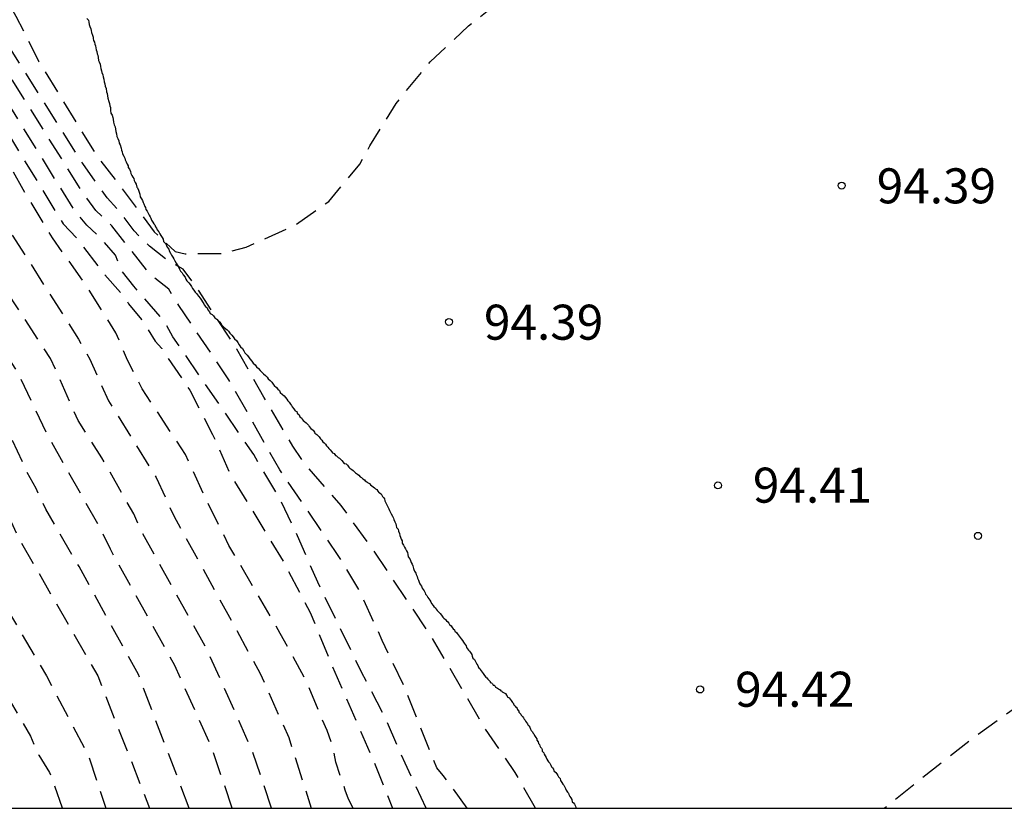
# Model space of a CAD drawing. Units: metres. Extents: x 582044 to 582395, y 4793039 to 4793291.
# Drawn here: x 582128 to 582149, y 4793040 to 4793057 of the extents above; entities that cross this region are included whole.
import ezdxf

# ---------------------------------------------------------------- set-up
doc = ezdxf.new("R2010")
doc.units = ezdxf.units.M
doc.header["$MEASUREMENT"] = 0
doc.linetypes.add('TRAZOS_NORMALES', pattern=[0.75, 0.5, -0.25])
for name, color, linetype in [('010106', 9, 'Continuous'), ('020109', 7, 'Continuous'), ('020194', 31, 'TRAZOS_NORMALES'), ('020195', 30, 'TRAZOS_NORMALES'), ('020204', 9, 'Continuous'), ('020308', 9, 'Continuous')]:
    doc.layers.add(name, color=color, linetype=linetype)
doc.styles.add('ARIAL', font='arial.ttf', dxfattribs={"height": 1})

# ---------------------------------------------------------------- blocks, each defined once
blk = doc.blocks.new('COTAPU')
blk.add_circle((0, 0), 0.075)

msp = doc.modelspace()

# ---------------------------------------------------------------- linework, layer by layer
at = {"layer": '010106', "flags": 128}
msp.add_lwpolyline([(582044.138, 4793040.265), (582394.128, 4793040.257), (582394.134, 4793290.25), (582044.144, 4793290.258)], close=True, dxfattribs=at)
at = {"layer": '020109', "flags": 128}
for points in [[(582129.066, 4793057.172), (582129.096, 4793057.132), (582129.106, 4793057.092), (582129.116, 4793057.042), (582129.126, 4793057.002), (582129.146, 4793056.952), (582129.156, 4793056.912), (582129.166, 4793056.872), (582129.186, 4793056.812)], [(582129.186, 4793056.812), (582129.196, 4793056.772), (582129.196, 4793056.742), (582129.206, 4793056.702), (582129.226, 4793056.662), (582129.236, 4793056.622), (582129.246, 4793056.582), (582129.256, 4793056.542), (582129.266, 4793056.502), (582129.276, 4793056.462), (582129.286, 4793056.412), (582129.296, 4793056.382), (582129.306, 4793056.332), (582129.316, 4793056.272), (582129.326, 4793056.242), (582129.346, 4793056.192), (582129.356, 4793056.142), (582129.366, 4793056.102), (582129.376, 4793056.052), (582129.386, 4793056.012), (582129.406, 4793055.962), (582129.416, 4793055.922), (582129.426, 4793055.872), (582129.436, 4793055.812), (582129.446, 4793055.772), (582129.456, 4793055.722), (582129.476, 4793055.672), (582129.486, 4793055.602), (582129.496, 4793055.562), (582129.506, 4793055.512), (582129.516, 4793055.462), (582129.536, 4793055.392), (582129.546, 4793055.352), (582129.556, 4793055.302), (582129.566, 4793055.262), (582129.566, 4793055.202), (582129.576, 4793055.142), (582129.606, 4793055.102), (582129.616, 4793055.052), (582129.626, 4793055.012), (582129.636, 4793054.952), (582129.646, 4793054.892), (582129.666, 4793054.852), (582129.676, 4793054.802), (582129.686, 4793054.752), (582129.696, 4793054.702), (582129.706, 4793054.642), (582129.726, 4793054.602), (582129.746, 4793054.552), (582129.756, 4793054.502), (582129.776, 4793054.462), (582129.796, 4793054.392), (582129.806, 4793054.352), (582129.816, 4793054.312), (582129.826, 4793054.272), (582129.856, 4793054.222), (582129.876, 4793054.182), (582129.886, 4793054.142), (582129.906, 4793054.102), (582129.926, 4793054.052), (582129.946, 4793054.012), (582129.946, 4793053.982), (582129.976, 4793053.942), (582129.996, 4793053.892), (582130.006, 4793053.852), (582130.026, 4793053.812), (582130.046, 4793053.772), (582130.066, 4793053.742), (582130.076, 4793053.702), (582130.096, 4793053.662), (582130.116, 4793053.622), (582130.136, 4793053.562), (582130.146, 4793053.542), (582130.166, 4793053.492), (582130.186, 4793053.452), (582130.196, 4793053.412), (582130.206, 4793053.352), (582130.236, 4793053.312), (582130.256, 4793053.272), (582130.266, 4793053.232), (582130.286, 4793053.202), (582130.306, 4793053.142), (582130.316, 4793053.122), (582130.326, 4793053.082), (582130.356, 4793053.042), (582130.376, 4793053.002), (582130.396, 4793052.962), (582130.416, 4793052.922), (582130.436, 4793052.892), (582130.446, 4793052.852), (582130.476, 4793052.812), (582130.496, 4793052.772), (582130.516, 4793052.752), (582130.536, 4793052.712), (582130.556, 4793052.682), (582130.566, 4793052.642), (582130.606, 4793052.602), (582130.626, 4793052.562), (582130.646, 4793052.522), (582130.676, 4793052.482)], [(582130.676, 4793052.482), (582130.696, 4793052.442), (582130.706, 4793052.392), (582130.746, 4793052.352), (582130.766, 4793052.312), (582130.786, 4793052.272), (582130.816, 4793052.232), (582130.826, 4793052.192), (582130.856, 4793052.142), (582130.876, 4793052.102), (582130.906, 4793052.062), (582130.926, 4793052.022), (582130.946, 4793051.982), (582130.976, 4793051.932), (582130.996, 4793051.892), (582131.026, 4793051.852), (582131.046, 4793051.802), (582131.066, 4793051.762), (582131.106, 4793051.722), (582131.126, 4793051.682), (582131.166, 4793051.632), (582131.186, 4793051.592), (582131.206, 4793051.552), (582131.246, 4793051.512), (582131.276, 4793051.472), (582131.306, 4793051.432), (582131.326, 4793051.392), (582131.356, 4793051.352), (582131.386, 4793051.312), (582131.416, 4793051.272), (582131.436, 4793051.252), (582131.456, 4793051.222), (582131.486, 4793051.182), (582131.516, 4793051.142), (582131.536, 4793051.102), (582131.566, 4793051.062), (582131.576, 4793051.042), (582131.606, 4793051.002), (582131.636, 4793050.972), (582131.656, 4793050.932), (582131.686, 4793050.892), (582131.706, 4793050.852), (582131.746, 4793050.832), (582131.776, 4793050.802), (582131.806, 4793050.762), (582131.846, 4793050.732), (582131.876, 4793050.702), (582131.906, 4793050.672), (582131.936, 4793050.632), (582131.956, 4793050.602), (582131.996, 4793050.562), (582132.036, 4793050.522), (582132.066, 4793050.502), (582132.096, 4793050.472), (582132.126, 4793050.432), (582132.166, 4793050.392), (582132.196, 4793050.352), (582132.226, 4793050.312), (582132.266, 4793050.272), (582132.296, 4793050.232), (582132.326, 4793050.182), (582132.356, 4793050.142), (582132.396, 4793050.102), (582132.426, 4793050.052), (582132.446, 4793050.012), (582132.496, 4793049.962), (582132.526, 4793049.922), (582132.556, 4793049.882), (582132.596, 4793049.832), (582132.626, 4793049.792), (582132.666, 4793049.752), (582132.696, 4793049.712), (582132.736, 4793049.672), (582132.776, 4793049.632), (582132.816, 4793049.592), (582132.846, 4793049.562), (582132.886, 4793049.522), (582132.926, 4793049.492), (582132.946, 4793049.452), (582132.986, 4793049.422), (582133.026, 4793049.382), (582133.056, 4793049.342), (582133.076, 4793049.312), (582133.126, 4793049.272), (582133.156, 4793049.232), (582133.186, 4793049.202), (582133.206, 4793049.162), (582133.256, 4793049.122), (582133.286, 4793049.092), (582133.316, 4793049.052), (582133.346, 4793049.022), (582133.366, 4793048.982), (582133.396, 4793048.952), (582133.426, 4793048.912), (582133.446, 4793048.882), (582133.456, 4793048.852), (582133.496, 4793048.812), (582133.526, 4793048.772), (582133.556, 4793048.752), (582133.566, 4793048.722)], [(582133.566, 4793048.722), (582133.606, 4793048.682), (582133.626, 4793048.642), (582133.656, 4793048.622), (582133.676, 4793048.592), (582133.696, 4793048.562), (582133.726, 4793048.542), (582133.756, 4793048.512), (582133.786, 4793048.482), (582133.806, 4793048.462), (582133.826, 4793048.432), (582133.856, 4793048.392), (582133.886, 4793048.372), (582133.906, 4793048.352), (582133.936, 4793048.312), (582133.946, 4793048.292), (582133.986, 4793048.262), (582134.016, 4793048.232), (582134.036, 4793048.212), (582134.066, 4793048.172), (582134.096, 4793048.142), (582134.116, 4793048.102), (582134.146, 4793048.082), (582134.176, 4793048.052), (582134.196, 4793048.022), (582134.226, 4793047.992), (582134.246, 4793047.962), (582134.276, 4793047.932), (582134.306, 4793047.892), (582134.326, 4793047.872), (582134.356, 4793047.852), (582134.386, 4793047.812), (582134.406, 4793047.802), (582134.446, 4793047.772), (582134.476, 4793047.752), (582134.496, 4793047.732), (582134.526, 4793047.702), (582134.576, 4793047.642), (582134.616, 4793047.632), (582134.646, 4793047.602), (582134.676, 4793047.562), (582134.696, 4793047.542), (582134.736, 4793047.512), (582134.766, 4793047.492), (582134.796, 4793047.462), (582134.816, 4793047.442), (582134.856, 4793047.412), (582134.886, 4793047.392), (582134.916, 4793047.352), (582134.946, 4793047.342), (582134.976, 4793047.312), (582135.006, 4793047.292), (582135.026, 4793047.272), (582135.056, 4793047.252), (582135.076, 4793047.232), (582135.116, 4793047.212), (582135.136, 4793047.182), (582135.166, 4793047.162), (582135.196, 4793047.142), (582135.226, 4793047.122), (582135.246, 4793047.102), (582135.276, 4793047.082), (582135.296, 4793047.052), (582135.316, 4793047.022), (582135.326, 4793047.012), (582135.366, 4793046.992), (582135.376, 4793046.962), (582135.396, 4793046.932), (582135.416, 4793046.912), (582135.436, 4793046.882), (582135.446, 4793046.842), (582135.456, 4793046.812), (582135.476, 4793046.772), (582135.496, 4793046.742), (582135.516, 4793046.702), (582135.526, 4793046.672), (582135.546, 4793046.632), (582135.566, 4793046.592), (582135.576, 4793046.562), (582135.606, 4793046.512), (582135.626, 4793046.472), (582135.636, 4793046.442), (582135.656, 4793046.392), (582135.676, 4793046.352), (582135.686, 4793046.312), (582135.696, 4793046.272), (582135.726, 4793046.232), (582135.736, 4793046.192), (582135.756, 4793046.142), (582135.766, 4793046.102), (582135.776, 4793046.062), (582135.796, 4793046.022), (582135.816, 4793045.982), (582135.816, 4793045.932), (582135.846, 4793045.892), (582135.866, 4793045.852), (582135.886, 4793045.812), (582135.906, 4793045.772), (582135.926, 4793045.732), (582135.936, 4793045.692)], [(582135.936, 4793045.692), (582135.946, 4793045.642), (582135.976, 4793045.602), (582135.996, 4793045.562), (582136.006, 4793045.522), (582136.026, 4793045.482), (582136.046, 4793045.452), (582136.056, 4793045.392), (582136.066, 4793045.372), (582136.076, 4793045.332), (582136.106, 4793045.292), (582136.116, 4793045.262), (582136.136, 4793045.222), (582136.146, 4793045.182), (582136.166, 4793045.142), (582136.176, 4793045.102), (582136.196, 4793045.062), (582136.206, 4793045.042), (582136.226, 4793045.012), (582136.246, 4793044.972), (582136.266, 4793044.942), (582136.286, 4793044.912), (582136.306, 4793044.872), (582136.316, 4793044.842), (582136.346, 4793044.812), (582136.366, 4793044.772), (582136.386, 4793044.742), (582136.406, 4793044.712), (582136.426, 4793044.682), (582136.446, 4793044.642), (582136.476, 4793044.602), (582136.496, 4793044.582), (582136.526, 4793044.552), (582136.546, 4793044.522), (582136.566, 4793044.492), (582136.606, 4793044.452), (582136.626, 4793044.432), (582136.656, 4793044.392), (582136.686, 4793044.352), (582136.706, 4793044.332), (582136.746, 4793044.302), (582136.766, 4793044.272), (582136.796, 4793044.252), (582136.816, 4793044.222), (582136.826, 4793044.192), (582136.866, 4793044.162), (582136.886, 4793044.132), (582136.906, 4793044.102), (582136.936, 4793044.082), (582136.946, 4793044.052), (582136.976, 4793044.022), (582136.996, 4793044.002), (582137.016, 4793043.973), (582137.036, 4793043.943), (582137.056, 4793043.913), (582137.076, 4793043.883), (582137.106, 4793043.853), (582137.126, 4793043.813), (582137.146, 4793043.793), (582137.166, 4793043.763), (582137.186, 4793043.733), (582137.196, 4793043.703), (582137.236, 4793043.643), (582137.256, 4793043.623), (582137.276, 4793043.593), (582137.306, 4793043.553), (582137.316, 4793043.513), (582137.326, 4793043.473), (582137.366, 4793043.443), (582137.376, 4793043.413), (582137.396, 4793043.373), (582137.416, 4793043.343), (582137.436, 4793043.313), (582137.446, 4793043.273), (582137.476, 4793043.253), (582137.486, 4793043.233), (582137.506, 4793043.203), (582137.526, 4793043.173), (582137.546, 4793043.143), (582137.566, 4793043.123), (582137.576, 4793043.103), (582137.606, 4793043.063), (582137.626, 4793043.053), (582137.646, 4793043.023), (582137.656, 4793043.013), (582137.676, 4793042.993), (582137.696, 4793042.973), (582137.696, 4793042.953), (582137.726, 4793042.943), (582137.746, 4793042.923), (582137.766, 4793042.893), (582137.786, 4793042.893), (582137.806, 4793042.873), (582137.816, 4793042.853), (582137.826, 4793042.843), (582137.856, 4793042.833), (582137.876, 4793042.813), (582137.896, 4793042.803), (582137.916, 4793042.793), (582137.926, 4793042.773)], [(582137.926, 4793042.773), (582137.946, 4793042.763), (582137.956, 4793042.753), (582137.996, 4793042.733), (582138.026, 4793042.713), (582138.046, 4793042.683), (582138.066, 4793042.663), (582138.066, 4793042.643), (582138.106, 4793042.623), (582138.126, 4793042.593), (582138.146, 4793042.563), (582138.166, 4793042.543), (582138.176, 4793042.523), (582138.196, 4793042.503), (582138.196, 4793042.493), (582138.206, 4793042.473), (582138.226, 4793042.453), (582138.236, 4793042.443), (582138.246, 4793042.423), (582138.266, 4793042.413), (582138.276, 4793042.393), (582138.286, 4793042.373), (582138.296, 4793042.353), (582138.316, 4793042.343), (582138.316, 4793042.313), (582138.326, 4793042.303), (582138.356, 4793042.273), (582138.366, 4793042.253), (582138.386, 4793042.233), (582138.396, 4793042.213), (582138.416, 4793042.193), (582138.426, 4793042.163), (582138.446, 4793042.143), (582138.456, 4793042.123), (582138.476, 4793042.093), (582138.496, 4793042.063), (582138.506, 4793042.043), (582138.526, 4793042.023), (582138.546, 4793041.993), (582138.556, 4793041.973), (582138.566, 4793041.953), (582138.576, 4793041.923), (582138.606, 4793041.893), (582138.616, 4793041.873), (582138.636, 4793041.853), (582138.646, 4793041.813), (582138.666, 4793041.793), (582138.676, 4793041.773), (582138.696, 4793041.743), (582138.696, 4793041.713), (582138.726, 4793041.683), (582138.736, 4793041.643), (582138.756, 4793041.623), (582138.766, 4793041.593), (582138.775, 4793041.563), (582138.795, 4793041.543), (582138.815, 4793041.513), (582138.815, 4793041.483), (582138.845, 4793041.443), (582138.855, 4793041.413), (582138.875, 4793041.383), (582138.895, 4793041.343), (582138.915, 4793041.313), (582138.935, 4793041.273), (582138.945, 4793041.253), (582138.975, 4793041.223), (582138.995, 4793041.183), (582139.015, 4793041.143), (582139.035, 4793041.123), (582139.055, 4793041.093), (582139.065, 4793041.063), (582139.105, 4793041.023), (582139.125, 4793040.993), (582139.145, 4793040.963), (582139.165, 4793040.933), (582139.195, 4793040.893), (582139.205, 4793040.853), (582139.235, 4793040.813), (582139.255, 4793040.773), (582139.275, 4793040.753), (582139.295, 4793040.713), (582139.315, 4793040.683), (582139.325, 4793040.643), (582139.355, 4793040.603), (582139.375, 4793040.583), (582139.385, 4793040.553), (582139.405, 4793040.513), (582139.425, 4793040.483), (582139.445, 4793040.443), (582139.455, 4793040.393), (582139.485, 4793040.373), (582139.505, 4793040.343), (582139.525, 4793040.303), (582139.535, 4793040.273), (582139.545, 4793040.263)]]:
    msp.add_lwpolyline(points, dxfattribs=at)
at = {"layer": '020194', "flags": 128}
for points, elevation in [([(582138.667, 4793040.263), (582138.236, 4793041.023), (582137.556, 4793042.023), (582136.456, 4793043.913), (582135.166, 4793045.832), (582134.506, 4793046.742), (582133.756, 4793047.602), (582133.476, 4793048.012), (582132.856, 4793049.062), (582132.276, 4793050.092), (582131.406, 4793051.422), (582131.126, 4793051.802), (582130.776, 4793052.002), (582130.406, 4793052.292), (582130.076, 4793052.622), (582129.786, 4793053.012), (582129.496, 4793053.332), (582128.976, 4793054.062), (582123.656, 4793062.522), (582122.066, 4793064.812), (582120.437, 4793066.642), (582118.737, 4793068.082), (582118.357, 4793068.352), (582117.517, 4793068.852), (582116.197, 4793069.492), (582115.387, 4793069.972), (582101.697, 4793074.342), (582100.797, 4793074.712), (582099.947, 4793075.162), (582098.827, 4793075.722), (582098.447, 4793075.852), (582095.947, 4793077.482), (582095.078, 4793077.922), (582093.158, 4793078.702), (582091.078, 4793079.382), (582090.298, 4793079.562), (582088.148, 4793080.203), (582086.918, 4793080.413), (582086.538, 4793080.553), (582086.378, 4793080.633), (582086.078, 4793080.853), (582085.948, 4793081.273), (582085.958, 4793081.523), (582086.028, 4793081.843), (582086.248, 4793082.432), (582087.368, 4793086.552), (582089.498, 4793086.332), (582090.788, 4793086.302), (582092.148, 4793086.352), (582092.358, 4793086.392), (582093.148, 4793086.752), (582093.318, 4793086.852), (582093.508, 4793086.992), (582093.638, 4793087.172), (582093.708, 4793087.372), (582093.978, 4793088.002), (582094.008, 4793089.092), (582093.808, 4793089.952), (582093.748, 4793090.142), (582093.078, 4793091.092), (582091.688, 4793092.722), (582090.938, 4793093.482), (582090.108, 4793094.262), (582089.048, 4793095.342), (582088.508, 4793095.632), (582088.008, 4793095.792), (582086.868, 4793095.952), (582086.658, 4793095.952), (582086.208, 4793096.102), (582086.008, 4793096.202), (582085.818, 4793096.312), (582085.648, 4793096.472), (582085.518, 4793096.672), (582085.418, 4793096.892), (582085.388, 4793097.102), (582085.368, 4793099.412), (582085.228, 4793100.582), (582084.858, 4793101.442), (582084.348, 4793102.472), (582083.878, 4793103.502), (582083.318, 4793104.432), (582083.028, 4793104.752), (582081.808, 4793105.522), (582081.608, 4793105.602), (582081.039, 4793105.962), (582080.189, 4793106.642), (582079.319, 4793107.312), (582078.409, 4793108.092), (582076.709, 4793109.682), (582074.699, 4793110.942), (582073.809, 4793111.602), (582072.939, 4793112.352), (582072.109, 4793113.172), (582071.299, 4793113.892), (582069.649, 4793115.272), (582068.739, 4793115.972), (582067.819, 4793116.562), (582066.929, 4793117.082), (582064.949, 4793118.302), (582064.079, 4793118.872), (582063.199, 4793119.392), (582061.139, 4793120.662), (582060.179, 4793121.272), (582058.56, 4793122.582), (582057.55, 4793123.272), (582056.55, 4793123.912), (582055.56, 4793124.512), (582054.62, 4793125.162), (582053.58, 4793125.642), (582053.33, 4793125.732), (582053.18, 4793125.852), (582052.95, 4793125.952), (582051, 4793127.142), (582049.15, 4793128.372), (582048.25, 4793128.842), (582047.2, 4793129.352), (582045.27, 4793130.592), (582044.29, 4793131.142), (582044.14, 4793131.255)], 93.64), ([(582137.21, 4793040.263), (582136.696, 4793040.963), (582136.556, 4793041.123), (582135.846, 4793042.893), (582135.386, 4793043.853), (582134.916, 4793044.893), (582134.446, 4793045.673), (582133.196, 4793047.502), (582132.106, 4793049.432), (582131.036, 4793051.022), (582130.816, 4793051.372), (582130.406, 4793051.702), (582129.596, 4793052.732), (582129.256, 4793053.062), (582128.986, 4793053.422), (582127.446, 4793055.892), (582127.226, 4793056.312), (582126.986, 4793056.682), (582126.726, 4793057.022), (582126.476, 4793057.442), (582126.206, 4793057.742), (582125.976, 4793058.142), (582123.226, 4793062.272), (582122.926, 4793062.602), (582122.676, 4793062.982), (582122.396, 4793063.292), (582122.126, 4793063.642), (582121.596, 4793064.442), (582121.316, 4793064.812), (582119.617, 4793066.632), (582118.277, 4793067.742), (582117.887, 4793068.012), (582115.317, 4793069.352), (582114.447, 4793069.712), (582104.427, 4793072.802), (582100.237, 4793074.332), (582098.057, 4793075.222), (582097.377, 4793075.622), (582095.157, 4793076.432), (582094.558, 4793076.682), (582093.378, 4793077.132), (582092.188, 4793077.503), (582090.228, 4793078.023), (582087.818, 4793078.813), (582086.798, 4793079.083), (582085.578, 4793079.353), (582084.528, 4793079.633), (582083.498, 4793079.853), (582082.448, 4793080.183), (582081.348, 4793080.483), (582076.948, 4793081.563), (582075.798, 4793081.793), (582074.578, 4793081.963), (582073.448, 4793082.213), (582072.358, 4793082.683), (582071.408, 4793083.303), (582071.248, 4793083.453), (582071.108, 4793083.633), (582070.988, 4793083.833), (582070.898, 4793084.023), (582070.858, 4793084.233), (582070.868, 4793084.463), (582070.928, 4793084.673), (582071.018, 4793084.853), (582071.158, 4793085.013), (582071.528, 4793085.233), (582072.028, 4793085.313), (582072.308, 4793085.383), (582072.518, 4793085.413), (582073.198, 4793085.343), (582074.898, 4793084.953), (582075.958, 4793084.873), (582077.038, 4793084.813), (582077.248, 4793084.833), (582077.448, 4793084.873), (582077.658, 4793084.943), (582077.818, 4793085.043), (582077.958, 4793085.223), (582078.788, 4793089.232), (582081.738, 4793089.392), (582081.938, 4793089.382), (582082.618, 4793089.512), (582082.848, 4793089.582), (582083.618, 4793090.042), (582083.978, 4793090.312), (582084.138, 4793090.462), (582084.278, 4793090.632), (582084.358, 4793090.812), (582084.408, 4793091.062), (582084.408, 4793091.272), (582084.328, 4793091.492), (582084.228, 4793091.692), (582083.878, 4793092.272), (582083.808, 4793092.482), (582083.768, 4793092.682), (582083.828, 4793093.122), (582084.318, 4793094.452), (582084.388, 4793095.592), (582084.358, 4793095.812), (582084.158, 4793096.462), (582083.818, 4793097.432), (582083.508, 4793097.972), (582082.788, 4793099.042), (582082.698, 4793099.222), (582082.298, 4793100.302), (582081.978, 4793101.082), (582081.478, 4793101.472), (582078.099, 4793103.332), (582077.749, 4793103.602), (582077.459, 4793103.932), (582077.199, 4793104.272), (582076.529, 4793105.212), (582074.849, 4793106.972), (582073.049, 4793108.522), (582072.109, 4793109.292), (582071.179, 4793110.102), (582070.229, 4793110.852), (582070.059, 4793111.022), (582069.879, 4793111.142), (582069.519, 4793111.642), (582067.979, 4793113.122), (582067.159, 4793113.852), (582066.299, 4793114.562), (582065.449, 4793115.302), (582063.649, 4793116.742), (582061.889, 4793117.892), (582060.979, 4793118.452), (582060.049, 4793118.872), (582059.059, 4793119.522), (582058.149, 4793120.242), (582057.5, 4793120.852), (582056.65, 4793121.472), (582055.76, 4793121.972), (582054.76, 4793122.502), (582053.98, 4793123.062), (582052.98, 4793123.522), (582052.05, 4793124.002), (582051.11, 4793124.592), (582049.44, 4793125.392), (582048.49, 4793125.912), (582046.49, 4793127.142), (582045.61, 4793127.722), (582044.75, 4793128.262), (582044.14, 4793128.592)], 92.64), ([(582136.326, 4793040.263), (582135.876, 4793041.223), (582135.436, 4793042.233), (582134.946, 4793043.173), (582134.006, 4793045.103), (582133.576, 4793046.093), (582133.196, 4793046.882), (582132.636, 4793047.832), (582130.906, 4793050.352), (582130.726, 4793050.682), (582130.066, 4793051.442), (582129.806, 4793051.772), (582129.676, 4793052.102), (582129.396, 4793052.432), (582129.066, 4793052.742), (582128.796, 4793053.062), (582126.746, 4793056.382), (582126.176, 4793057.122), (582125.886, 4793057.462), (582123.186, 4793061.492), (582122.896, 4793061.872), (582121.646, 4793063.312), (582121.106, 4793064.082), (582119.147, 4793066.292), (582117.927, 4793067.332), (582117.567, 4793067.562), (582109.557, 4793070.872), (582104.007, 4793072.292), (582101.237, 4793073.242), (582098.537, 4793074.352), (582096.547, 4793075.222), (582095.947, 4793075.512), (582094.697, 4793076.062), (582093.958, 4793076.343), (582093.158, 4793076.603), (582091.948, 4793076.943), (582090.978, 4793077.143), (582089.878, 4793077.423), (582088.778, 4793077.753), (582086.508, 4793078.293), (582084.358, 4793078.933), (582083.348, 4793079.203), (582082.278, 4793079.513), (582081.098, 4793079.813), (582078.858, 4793080.373), (582077.768, 4793080.623), (582076.698, 4793080.813), (582075.578, 4793080.983), (582074.518, 4793081.243), (582073.418, 4793081.483), (582072.288, 4793081.803), (582071.158, 4793082.163), (582070.178, 4793082.353), (582069.758, 4793082.393), (582068.668, 4793082.553), (582066.448, 4793082.843), (582065.278, 4793083.023), (582064.209, 4793083.163), (582062.059, 4793083.393), (582060.949, 4793083.603), (582060.319, 4793083.853), (582059.979, 4793084.103), (582059.919, 4793084.263), (582059.909, 4793084.683), (582060.069, 4793085.173), (582060.489, 4793085.793), (582060.959, 4793086.293), (582061.459, 4793086.733), (582061.639, 4793086.853), (582062.639, 4793087.373), (582062.829, 4793087.433), (582064.229, 4793087.463), (582064.669, 4793087.373), (582065.819, 4793087.273), (582067.039, 4793087.273), (582069.238, 4793087.233), (582069.518, 4793088.773), (582069.919, 4793092.493), (582069.949, 4793092.943), (582070.019, 4793093.163), (582070.149, 4793093.773), (582070.149, 4793094.023), (582070.199, 4793094.243), (582070.319, 4793094.413), (582070.479, 4793094.542), (582071.799, 4793094.642), (582072.229, 4793094.772), (582072.429, 4793094.872), (582072.609, 4793094.992), (582072.869, 4793095.312), (582072.979, 4793095.492), (582073.069, 4793095.682), (582073.179, 4793096.102), (582073.199, 4793097.262), (582073.199, 4793098.722), (582073.249, 4793098.952), (582073.319, 4793099.192), (582074.539, 4793101.352), (582074.579, 4793101.592), (582074.449, 4793102.462), (582074.389, 4793102.732), (582073.649, 4793103.712), (582072.979, 4793104.632), (582071.899, 4793105.812), (582071.509, 4793106.142), (582070.559, 4793106.812), (582069.659, 4793107.522), (582067.899, 4793108.852), (582066.999, 4793109.482), (582066.069, 4793110.162), (582065.099, 4793111.062), (582063.309, 4793112.602), (582062.529, 4793113.352), (582061.039, 4793115.052), (582060.189, 4793115.912), (582059.289, 4793116.692), (582057.619, 4793118.242), (582056.779, 4793118.882), (582055.89, 4793119.392), (582054, 4793120.302), (582052.96, 4793120.842), (582052.03, 4793121.462), (582051.04, 4793121.992), (582049.54, 4793122.762), (582048.7, 4793123.122), (582046.67, 4793124.422), (582045.71, 4793125.082), (582044.76, 4793125.682), (582044.14, 4793126.052)], 91.64), ([(582044.14, 4793122.952), (582044.6, 4793122.682), (582045.65, 4793122.312), (582046.62, 4793121.892), (582047.53, 4793121.462), (582048.5, 4793121.132), (582049.11, 4793120.852), (582049.27, 4793120.712), (582049.45, 4793120.592), (582050.37, 4793119.812), (582051.29, 4793119.062), (582053.74, 4793116.692), (582054.449, 4793115.962), (582055.249, 4793115.102), (582056.139, 4793114.292), (582056.979, 4793113.722), (582057.829, 4793113.092), (582058.739, 4793112.482), (582059.679, 4793111.892), (582060.569, 4793111.222), (582061.349, 4793110.512), (582062.069, 4793109.752), (582062.819, 4793109.012), (582063.759, 4793108.222), (582064.749, 4793107.482), (582065.929, 4793106.562), (582066.069, 4793106.392), (582066.199, 4793106.182), (582066.499, 4793105.352), (582066.519, 4793105.142), (582066.749, 4793104.522), (582066.909, 4793103.392), (582067.039, 4793102.712), (582067.799, 4793100.702), (582067.929, 4793100.222), (582067.919, 4793100.002), (582067.829, 4793099.792), (582067.699, 4793099.602), (582067.269, 4793099.142), (582066.749, 4793098.742), (582065.819, 4793098.082), (582065.489, 4793097.813), (582065.329, 4793097.643), (582064.749, 4793096.943), (582064.569, 4793096.813), (582064.059, 4793096.393), (582063.859, 4793096.313), (582063.629, 4793096.263), (582063.389, 4793096.243), (582062.329, 4793096.263), (582062.149, 4793096.193), (582062.009, 4793096.013), (582061.919, 4793095.813), (582061.609, 4793094.993), (582061.449, 4793094.853), (582060.949, 4793094.473), (582060.379, 4793094.183), (582059.629, 4793093.103), (582058.539, 4793088.743), (582058.299, 4793088.673), (582056.029, 4793088.233), (582054.899, 4793087.973), (582053.759, 4793087.803), (582052.649, 4793087.483), (582051.679, 4793086.953), (582051.359, 4793086.673), (582051.229, 4793086.503), (582050.959, 4793086.063), (582050.439, 4793085.063), (582050.279, 4793084.493), (582050.269, 4793084.383), (582050.279, 4793084.273), (582050.349, 4793084.103), (582050.679, 4793083.773), (582051.419, 4793083.353), (582052.249, 4793083.043), (582053.359, 4793082.853), (582054.419, 4793082.813), (582055.549, 4793082.723), (582056.609, 4793082.673), (582057.769, 4793082.643), (582059.999, 4793082.483), (582061.129, 4793082.353), (582063.449, 4793081.973), (582064.638, 4793081.723), (582065.628, 4793081.563), (582066.798, 4793081.343), (582067.938, 4793081.103), (582070.198, 4793080.703), (582071.268, 4793080.543), (582073.608, 4793080.273), (582074.728, 4793080.053), (582075.828, 4793079.883), (582076.678, 4793079.793), (582077.118, 4793079.723), (582080.388, 4793078.973), (582082.638, 4793078.313), (582083.748, 4793078.023), (582084.938, 4793077.683), (582087.158, 4793077.143), (582088.368, 4793076.893), (582089.478, 4793076.523), (582090.548, 4793076.233), (582091.608, 4793075.923), (582092.108, 4793075.703), (582094.787, 4793074.773), (582096.987, 4793073.953), (582097.497, 4793073.813), (582104.417, 4793071.512), (582105.367, 4793071.232), (582114.417, 4793068.452), (582116.657, 4793067.442), (582117.457, 4793066.982), (582118.187, 4793066.392), (582118.857, 4793065.742), (582120.476, 4793063.892), (582121.346, 4793062.742), (582122.696, 4793061.312), (582125.526, 4793057.242), (582126.456, 4793056.122), (582126.756, 4793055.722), (582128.556, 4793052.772), (582128.846, 4793052.472), (582129.396, 4793051.742), (582129.876, 4793051.202), (582129.956, 4793051.062), (582130.236, 4793050.722), (582130.526, 4793050.262), (582130.666, 4793050.102), (582131.266, 4793049.212), (582131.756, 4793048.262), (582132.126, 4793047.423), (582133.286, 4793045.513), (582133.846, 4793044.453), (582134.296, 4793043.353), (582135.176, 4793041.333), (582135.61, 4793040.263)], 90.64), ([(582044.139, 4793083.464), (582048.289, 4793082.393), (582051.599, 4793081.563), (582053.699, 4793081.273), (582056.959, 4793080.763), (582060.599, 4793080.793), (582061.079, 4793080.773), (582063.008, 4793080.503), (582067.908, 4793079.623), (582070.068, 4793079.353), (582073.568, 4793078.693), (582074.918, 4793078.503), (582078.678, 4793077.893), (582082.298, 4793076.923), (582096.597, 4793072.703), (582098.947, 4793072.063), (582106.387, 4793069.642), (582114.477, 4793067.082), (582115.817, 4793066.482), (582116.917, 4793065.772), (582117.237, 4793065.512), (582117.537, 4793065.212), (582118.527, 4793063.742), (582121.746, 4793060.462), (582122.026, 4793060.082), (582122.846, 4793058.832), (582125.666, 4793055.352), (582128.886, 4793050.302), (582129.126, 4793049.873), (582129.526, 4793048.983), (582130.546, 4793047.343), (582130.926, 4793046.523), (582132.776, 4793043.143), (582133.386, 4793041.773), (582133.866, 4793040.263)], 88.64), ([(582133.016, 4793040.263), (582132.616, 4793041.463), (582131.626, 4793043.683), (582130.246, 4793046.163), (582130.066, 4793046.563), (582129.386, 4793047.763), (582128.876, 4793048.563), (582128.286, 4793049.893), (582126.596, 4793052.472), (582123.796, 4793056.382), (582122.456, 4793057.792), (582121.386, 4793059.472), (582120.556, 4793060.602), (582120.276, 4793060.932), (582119.956, 4793061.262), (582119.047, 4793062.442), (582116.817, 4793064.852), (582116.507, 4793065.142), (582116.187, 4793065.392), (582115.807, 4793065.602), (582115.437, 4793065.852), (582115.017, 4793066.092), (582114.167, 4793066.512), (582107.387, 4793068.512), (582101.477, 4793070.333), (582098.737, 4793071.393), (582096.197, 4793072.253), (582082.438, 4793076.423), (582078.108, 4793077.313), (582077.208, 4793077.643), (582075.678, 4793077.893), (582073.688, 4793078.143), (582071.668, 4793078.463), (582069.868, 4793078.913), (582068.568, 4793079.103), (582067.848, 4793079.233), (582066.988, 4793079.203), (582060.869, 4793080.103), (582057.889, 4793080.063), (582057.429, 4793080.103), (582056.979, 4793080.173), (582052.479, 4793081.013), (582050.489, 4793081.303), (582048.189, 4793082.053), (582044.139, 4793083.003)], 87.64), ([(582132.176, 4793040.263), (582131.726, 4793041.583), (582130.946, 4793043.313), (582129.566, 4793045.803), (582129.396, 4793046.173), (582128.196, 4793048.293), (582127.576, 4793049.603), (582124.386, 4793054.562), (582121.656, 4793057.952), (582120.826, 4793059.162), (582119.326, 4793060.892), (582118.037, 4793062.752), (582116.797, 4793063.792), (582116.497, 4793064.122), (582115.817, 4793064.742), (582114.597, 4793065.542), (582113.787, 4793065.952), (582105.777, 4793068.512), (582100.517, 4793069.883), (582098.697, 4793070.643), (582097.817, 4793070.943), (582095.817, 4793071.803), (582085.398, 4793075.023), (582083.558, 4793075.673), (582082.178, 4793076.043), (582081.688, 4793076.103), (582080.798, 4793076.293), (582080.358, 4793076.343), (582079.948, 4793076.453), (582078.058, 4793076.763), (582077.598, 4793076.883), (582077.138, 4793076.953), (582075.258, 4793077.373), (582073.688, 4793077.593), (582069.858, 4793078.353), (582069.408, 4793078.393), (582068.458, 4793078.553), (582066.528, 4793078.713), (582066.078, 4793078.773), (582065.618, 4793078.803), (582065.178, 4793078.883), (582063.308, 4793079.123), (582062.848, 4793079.203), (582060.909, 4793079.423), (582058.349, 4793079.543), (582056.819, 4793079.673), (582053.879, 4793080.263), (582051.319, 4793080.583), (582047.289, 4793081.603), (582044.139, 4793082.265)], 86.64), ([(582131.256, 4793040.263), (582130.166, 4793043.123), (582128.896, 4793045.433), (582128.186, 4793046.663), (582127.976, 4793047.103), (582127.766, 4793047.493), (582126.976, 4793049.223), (582123.726, 4793054.222), (582121.806, 4793057.022), (582120.136, 4793058.812), (582118.317, 4793061.102), (582115.847, 4793063.702), (582115.157, 4793064.312), (582114.387, 4793064.842), (582113.567, 4793065.312), (582113.177, 4793065.502), (582106.167, 4793067.772), (582103.777, 4793068.243), (582100.447, 4793069.123), (582098.197, 4793070.063), (582097.747, 4793070.233), (582095.417, 4793071.353), (582082.648, 4793075.443), (582082.168, 4793075.563), (582076.808, 4793076.423), (582073.698, 4793077.043), (582071.478, 4793077.563), (582070.428, 4793077.793), (582067.958, 4793078.083), (582060.689, 4793078.733), (582057.729, 4793078.763), (582056.999, 4793078.983), (582054.009, 4793079.703), (582050.489, 4793080.263), (582044.139, 4793081.566)], 85.64), ([(582044.139, 4793080.148), (582057.019, 4793077.773), (582057.569, 4793077.633), (582058.049, 4793077.563), (582066.998, 4793077.103), (582068.038, 4793076.993), (582071.698, 4793076.203), (582079.668, 4793074.793), (582080.068, 4793074.693), (582081.548, 4793074.473), (582081.978, 4793074.383), (582082.858, 4793074.123), (582086.548, 4793072.683), (582087.028, 4793072.553), (582088.368, 4793072.093), (582089.568, 4793071.623), (582094.357, 4793070.013), (582094.777, 4793069.853), (582098.777, 4793067.963), (582099.667, 4793067.593), (582105.927, 4793066.253), (582110.177, 4793064.892), (582110.557, 4793064.732), (582110.987, 4793064.582), (582111.447, 4793064.452), (582112.317, 4793064.132), (582115.307, 4793061.512), (582117.047, 4793059.912), (582121.846, 4793053.643), (582125.426, 4793048.253), (582126.696, 4793045.643), (582128.196, 4793043.093), (582129.096, 4793041.383), (582129.473, 4793040.263)], 83.64), ([(582044.139, 4793079.463), (582048.399, 4793078.603), (582050.899, 4793078.023), (582057.029, 4793077.193), (582066.988, 4793076.553), (582068.148, 4793076.423), (582081.128, 4793073.803), (582082.738, 4793073.393), (582083.678, 4793073.043), (582086.198, 4793071.883), (582086.658, 4793071.743), (582088.918, 4793070.883), (582089.308, 4793070.693), (582092.487, 4793069.523), (582094.237, 4793068.953), (582094.647, 4793068.773), (582095.037, 4793068.563), (582095.437, 4793068.433), (582098.067, 4793067.173), (582098.947, 4793066.813), (582102.957, 4793065.993), (582109.977, 4793064.063), (582110.357, 4793063.833), (582111.697, 4793063.372), (582112.197, 4793062.972), (582114.067, 4793061.642), (582116.567, 4793058.953), (582124.246, 4793048.023), (582124.516, 4793047.673), (582124.726, 4793047.273), (582124.956, 4793046.893), (582125.416, 4793046.013), (582125.636, 4793045.643), (582125.826, 4793045.223), (582126.126, 4793044.793), (582127.856, 4793041.803), (582128.036, 4793041.393), (582128.266, 4793041.023), (582128.536, 4793040.263)], 82.64)]:
    msp.add_lwpolyline(points, dxfattribs=dict(at, elevation=elevation))
at = {"layer": '020195', "flags": 128}
for points, elevation in [([(582087.498, 4793099.762), (582087.618, 4793098.992), (582087.738, 4793098.812), (582088.208, 4793098.272), (582089.158, 4793097.692), (582090.208, 4793097.202), (582091.238, 4793096.752), (582092.178, 4793096.142), (582093.098, 4793095.352), (582093.948, 4793094.502), (582094.858, 4793093.832), (582095.658, 4793093.302), (582096.448, 4793092.892), (582097.168, 4793092.262), (582097.998, 4793091.432), (582098.738, 4793090.752), (582099.578, 4793089.892), (582099.698, 4793089.722), (582100.708, 4793088.672), (582100.938, 4793088.442), (582101.538, 4793087.892), (582102.288, 4793087.022), (582102.378, 4793086.832), (582102.557, 4793086.202), (582102.557, 4793085.992), (582102.517, 4793085.552), (582102.437, 4793085.332), (582102.327, 4793085.132), (582102.207, 4793084.962), (582102.067, 4793084.812), (582101.907, 4793084.702), (582101.347, 4793084.392), (582100.557, 4793084.062), (582100.328, 4793084.042), (582099.038, 4793084.062), (582097.788, 4793084.292), (582097.308, 4793084.352), (582096.938, 4793084.262), (582096.558, 4793084.002), (582096.318, 4793082.552), (582096.098, 4793081.602), (582095.908, 4793080.352), (582095.928, 4793079.932), (582096.358, 4793079.262), (582096.797, 4793078.642), (582096.927, 4793078.482), (582097.137, 4793078.142), (582097.447, 4793077.772), (582098.237, 4793077.052), (582098.557, 4793076.802), (582098.697, 4793076.662), (582099.037, 4793076.392), (582099.957, 4793075.882), (582100.887, 4793075.312), (582101.847, 4793074.922), (582102.927, 4793074.562), (582103.947, 4793074.182), (582104.997, 4793073.852), (582106.117, 4793073.592), (582106.297, 4793073.482), (582106.507, 4793073.442), (582107.567, 4793073.162), (582110.137, 4793072.432), (582112.307, 4793071.772), (582114.627, 4793070.982), (582115.617, 4793070.502), (582116.547, 4793069.912), (582117.917, 4793069.272), (582118.477, 4793068.952), (582118.977, 4793068.582), (582120.807, 4793067.102), (582121.127, 4793066.812), (582122.016, 4793065.882), (582122.686, 4793065.022), (582123.756, 4793063.272), (582124.356, 4793062.382), (582125.046, 4793061.412), (582125.636, 4793060.472), (582126.196, 4793059.502), (582126.436, 4793059.132), (582127.546, 4793057.222), (582128.036, 4793056.252), (582129.236, 4793054.292), (582130.506, 4793052.602), (582130.956, 4793052.182), (582131.166, 4793052.132), (582132.036, 4793052.142), (582132.076, 4793052.172), (582132.476, 4793052.272), (582133.516, 4793052.742), (582134.246, 4793053.252), (582134.906, 4793054.052), (582135.126, 4793054.442), (582135.686, 4793055.352), (582136.416, 4793056.242), (582137.236, 4793057.012), (582138.116, 4793057.712), (582138.496, 4793057.952), (582138.846, 4793058.142), (582139.026, 4793058.292), (582139.396, 4793058.482), (582140.446, 4793058.792), (582141.606, 4793058.842), (582142.666, 4793058.812), (582143.776, 4793058.692), (582148.246, 4793057.712), (582149.236, 4793057.522), (582150.316, 4793057.272), (582151.435, 4793057.052), (582152.525, 4793056.852), (582154.805, 4793056.542), (582155.815, 4793056.332), (582156.865, 4793056.142), (582157.995, 4793055.852), (582158.975, 4793055.502), (582159.155, 4793055.382), (582159.325, 4793055.222), (582159.495, 4793055.022), (582160.125, 4793054.022), (582160.195, 4793053.832), (582160.315, 4793052.722), (582160.275, 4793051.842), (582160.055, 4793050.812), (582159.665, 4793049.762), (582159.225, 4793048.672), (582158.735, 4793047.602), (582158.105, 4793046.622), (582157.945, 4793046.432), (582157.075, 4793045.702), (582156.055, 4793045.082), (582155.075, 4793044.722), (582154.075, 4793044.452), (582153.015, 4793044.192), (582150.935, 4793043.452), (582149.915, 4793043.002), (582148.945, 4793042.412), (582147.985, 4793041.722), (582146.145, 4793040.262)], 94.64), ([(582134.766, 4793040.263), (582134.666, 4793040.453), (582134.596, 4793040.643), (582134.396, 4793041.243), (582134.326, 4793041.593), (582134.206, 4793041.923), (582133.746, 4793043.013), (582133.206, 4793044.003), (582132.106, 4793045.883), (582131.606, 4793046.893), (582131.176, 4793047.833), (582130.246, 4793049.242), (582129.936, 4793049.852), (582129.686, 4793050.442), (582129.046, 4793051.462), (582128.326, 4793052.472), (582127.696, 4793053.512), (582127.116, 4793054.562), (582126.436, 4793055.562), (582125.736, 4793056.312), (582125.066, 4793057.062), (582124.366, 4793057.952), (582123.676, 4793058.912), (582123.096, 4793059.882), (582122.446, 4793060.842), (582121.666, 4793061.582), (582120.926, 4793062.312), (582120.266, 4793063.222), (582119.527, 4793064.062), (582118.807, 4793064.922), (582118.057, 4793065.762), (582117.747, 4793066.062), (582117.207, 4793066.492), (582116.327, 4793066.992), (582115.297, 4793067.472), (582114.237, 4793067.882), (582113.167, 4793068.262), (582110.907, 4793068.982), (582109.767, 4793069.312), (582108.577, 4793069.632), (582106.497, 4793070.272), (582104.257, 4793070.922), (582102.237, 4793071.602), (582101.157, 4793071.992), (582100.117, 4793072.412), (582098.057, 4793073.003), (582096.987, 4793073.143), (582095.207, 4793073.523), (582092.978, 4793074.193), (582091.908, 4793074.563), (582090.858, 4793074.953), (582088.518, 4793075.643), (582081.038, 4793077.743), (582080.018, 4793078.003), (582078.908, 4793078.263), (582077.778, 4793078.603), (582076.668, 4793078.893), (582075.568, 4793079.143), (582074.328, 4793079.193), (582073.368, 4793079.313)], 89.64), ([(582072.308, 4793076.753), (582073.398, 4793076.553), (582076.288, 4793075.933), (582082.138, 4793075.123), (582083.068, 4793074.893), (582092.927, 4793071.493), (582095.107, 4793070.843), (582100.027, 4793068.503), (582100.487, 4793068.353), (582107.247, 4793066.792), (582112.907, 4793064.872), (582113.317, 4793064.662), (582113.707, 4793064.422), (582114.487, 4793063.872), (582115.917, 4793062.552), (582117.627, 4793060.792), (582120.986, 4793056.482), (582123.136, 4793053.763), (582126.376, 4793048.803), (582127.576, 4793046.093), (582129.296, 4793043.093), (582130.406, 4793040.263)], 84.64)]:
    msp.add_lwpolyline(points, dxfattribs=dict(at, elevation=elevation))

# ---------------------------------------------------------------- block references
at = {"layer": '020204', "rotation": 359.9987685839998}
for p in [(582145.226, 4793053.592, 94.39), (582136.816, 4793050.672, 94.39), (582142.576, 4793047.172, 94.41), (582148.145, 4793046.092, 94.46), (582142.195, 4793042.802, 94.42)]:
    msp.add_blockref('COTAPU', p, dxfattribs=at)

# ---------------------------------------------------------------- texts
at = {"layer": '020308', "style": 'ARIAL'}
for s, p in [('94.39', (582145.976, 4793053.212)), ('94.39', (582137.566, 4793050.292)), ('94.41', (582143.325, 4793046.802)), ('94.42', (582142.945, 4793042.432))]:
    msp.add_text(s, height=0.75, rotation=359.9988, dxfattribs=at).set_placement(p)

doc.saveas('drawing.dxf')
